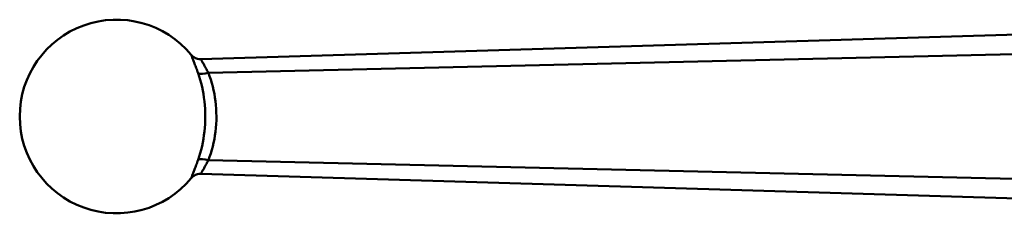
# Model space of a CAD drawing. Extents: x 4 to 2714, y -362 to 674.
# Drawn here: x 1995 to 2158, y -230 to -198 of the extents above; entities that cross this region are included whole.
import ezdxf

# ---------------------------------------------------------------- set-up
doc = ezdxf.new("R2010")
doc.units = 0
doc.layers.add('AM_0', color=7, linetype='CONTINUOUS', lineweight=50)

# ---------------------------------------------------------------- blocks, each defined once
blk = doc.blocks.new('3371-30-2')
at = {"layer": 'AM_0'}
for p, q in [((-226.54, 9.48), (-47.93, 14.89)), ((-225.28, 7.21), (-47.08, 11.32)), ((-225.28, -7.21), (-47.08, -11.32)), ((-47.93, -14.89), (-226.54, -9.48))]:
    blk.add_line(p, q, dxfattribs=at)
at = {"layer": 'AM_0', "flags": 128}
for points in [[(-226.54, 9.48), (-226.82, 9.49), (-227.06, 9.54), (-227.26, 9.59), (-227.42, 9.66), (-227.56, 9.73), (-227.67, 9.79), (-227.83, 9.91), (-227.95, 10.01), (-228.03, 10.09), (-228.14, 10.21)], [(-228.14, 10.2), (-228.14, 10.19), (-228.13, 10.18), (-228.12, 10.15), (-228.1, 10.1), (-228.08, 10.05), (-228.05, 9.98), (-228.02, 9.91), (-227.99, 9.82), (-227.95, 9.72), (-227.9, 9.6), (-227.86, 9.48), (-227.81, 9.35), (-227.75, 9.21), (-227.69, 9.06), (-227.63, 8.9), (-227.57, 8.74), (-227.5, 8.56), (-227.44, 8.38), (-227.37, 8.19), (-227.29, 8), (-227.22, 7.8), (-227.14, 7.59), (-227.07, 7.38), (-226.99, 7.16)], [(-225.28, 7.21), (-225.37, 7.37), (-225.46, 7.53), (-225.54, 7.68), (-225.62, 7.83), (-225.7, 7.98), (-225.78, 8.12), (-225.85, 8.26), (-225.93, 8.39), (-225.99, 8.51), (-226.06, 8.63), (-226.12, 8.74), (-226.18, 8.85), (-226.24, 8.95), (-226.29, 9.04), (-226.34, 9.12), (-226.38, 9.2), (-226.42, 9.26), (-226.45, 9.32), (-226.48, 9.37), (-226.5, 9.41), (-226.52, 9.44), (-226.53, 9.46), (-226.54, 9.48), (-226.54, 9.48)], [(-226.99, 7.16), (-226.8, 6.62), (-226.63, 6.06), (-226.47, 5.49), (-226.33, 4.91), (-226.21, 4.32), (-226.1, 3.72), (-226.01, 3.12), (-225.93, 2.5), (-225.87, 1.88), (-225.83, 1.26), (-225.81, 0.63), (-225.8, 0), (-225.81, -0.62), (-225.83, -1.25), (-225.87, -1.87), (-225.93, -2.49), (-226.01, -3.1), (-226.1, -3.71), (-226.21, -4.31), (-226.33, -4.9), (-226.47, -5.49), (-226.63, -6.06), (-226.8, -6.62), (-226.99, -7.16)], [(-225.28, -7.21), (-225.08, -6.66), (-224.89, -6.1), (-224.71, -5.53), (-224.56, -4.94), (-224.42, -4.34), (-224.3, -3.74), (-224.2, -3.13), (-224.11, -2.51), (-224.05, -1.89), (-224, -1.26), (-223.97, -0.63), (-223.97, 0), (-223.98, 0.64), (-224, 1.27), (-224.05, 1.9), (-224.11, 2.52), (-224.2, 3.14), (-224.3, 3.75), (-224.42, 4.35), (-224.56, 4.95), (-224.71, 5.53), (-224.89, 6.1), (-225.08, 6.66), (-225.28, 7.21)], [(-226.99, -7.16), (-227.07, -7.38), (-227.14, -7.59), (-227.22, -7.8), (-227.29, -8), (-227.37, -8.19), (-227.44, -8.38), (-227.51, -8.57), (-227.57, -8.74), (-227.63, -8.91), (-227.69, -9.06), (-227.75, -9.21), (-227.81, -9.35), (-227.86, -9.48), (-227.9, -9.6), (-227.95, -9.72), (-227.99, -9.82), (-228.02, -9.91), (-228.05, -9.98), (-228.08, -10.05), (-228.1, -10.11), (-228.12, -10.15), (-228.13, -10.18), (-228.14, -10.2), (-228.14, -10.21)], [(-226.54, -9.48), (-226.54, -9.48), (-226.53, -9.47), (-226.52, -9.44), (-226.5, -9.41), (-226.48, -9.37), (-226.45, -9.32), (-226.42, -9.26), (-226.38, -9.2), (-226.34, -9.12), (-226.29, -9.04), (-226.24, -8.95), (-226.18, -8.85), (-226.12, -8.75), (-226.06, -8.64), (-226, -8.52), (-225.93, -8.39), (-225.85, -8.26), (-225.78, -8.12), (-225.7, -7.98), (-225.62, -7.84), (-225.54, -7.69), (-225.46, -7.53), (-225.37, -7.37), (-225.28, -7.21)], [(-228.14, -10.21), (-228.03, -10.09), (-227.95, -10.01), (-227.83, -9.91), (-227.67, -9.79), (-227.56, -9.73), (-227.42, -9.66), (-227.26, -9.59), (-227.06, -9.54), (-226.82, -9.49), (-226.54, -9.48)]]:
    blk.add_lwpolyline(points, dxfattribs=at)
at = {"layer": 'AM_0'}
blk.add_arc((-240.46, 0), 16, 39.6388, 320.3612, dxfattribs=at)
for centre, major_axis, start_param, end_param in [((-225.3, 8.06), (-1.88, -0.68), 0.33491, 1.433728), ((-225.3, -8.06), (-1.88, 0.68), 4.849457, 5.948275)]:
    blk.add_ellipse(centre, major_axis=major_axis, ratio=0.405038, start_param=start_param, end_param=end_param, dxfattribs=at)

msp = doc.modelspace()

# ---------------------------------------------------------------- block references
at = {"layer": 'AM_0'}
msp.add_blockref('3371-30-2', (2251.94, -214.03), dxfattribs=at)

doc.saveas('drawing.dxf')
